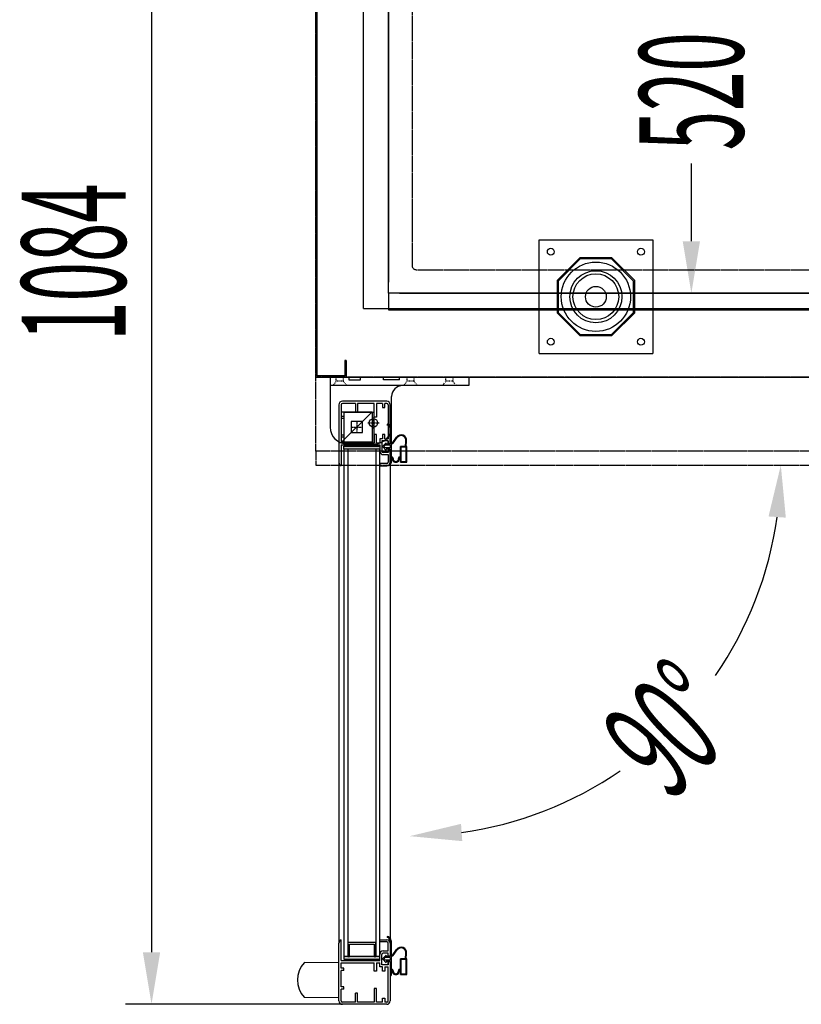
# Model space of a CAD drawing. Units: millimetres. Extents: x 12111 to 45566, y 21174 to 33876.
# Drawn here: x 22341 to 22904, y 25001 to 25711 of the extents above; entities that cross this region are included whole.
import ezdxf

# ---------------------------------------------------------------- set-up
doc = ezdxf.new("R2010")
doc.units = ezdxf.units.MM
for name, pattern in [('DASHED', [0.75, 0.5, -0.25]), ('TRAZO_Y_PUNTO', [1, 0.5, -0.25, 0, -0.25]), ('TRAZOS', [0.75, 0.5, -0.25]), ('TRAZOS_MD', [1, 0.5, -0.5])]:
    doc.linetypes.add(name, pattern=pattern)
for name, color, linetype in [('ACOTA', 50, 'Continuous'), ('EJES', 11, 'TRAZO_Y_PUNTO'), ('PLEGADO', 3, 'Continuous')]:
    doc.layers.add(name, color=color, linetype=linetype)
doc.styles.add('ACO', font='simplex.shx', dxfattribs={"width": 0.5})

msp = doc.modelspace()

# ---------------------------------------------------------------- hatches: boundary and pattern name
at = {"linetype": 'Continuous'}
for points in [[(22574.25, 25403.37), (22574.25, 25401.37), (22600.25, 25401.37), (22600.25, 25403.37)], [(22574.25, 25403.37), (22574.25, 25401.37), (22600.25, 25401.37), (22600.25, 25403.37)], [(22600.25, 25035.37), (22574.25, 25035.37), (22574.25, 25033.37), (22600.25, 25033.37)], [(22600.25, 25035.37), (22574.25, 25035.37), (22574.25, 25033.37), (22600.25, 25033.37)]]:
    msp.add_hatch(color=256, dxfattribs=at).paths.add_polyline_path(points)

# ---------------------------------------------------------------- linework, layer by layer
for p, q in [((22554.05, 26085.26), (22554.05, 25453.26)), ((22555.05, 25454.26), (22555.05, 26084.26)), ((22588.55, 25502.76), (22588.55, 26051.76)), ((22606.55, 25513.76), (22606.55, 26033.76)), ((22715.05, 25552.26), (22797.05, 25552.26)), ((22715.05, 25470.26), (22715.05, 25552.26)), ((22797.05, 25552.26), (22797.05, 25470.26)), ((22744.46, 25539.26), (22728.05, 25522.86)), ((22744.77, 25538.51), (22728.8, 25522.55)), ((22767.65, 25539.26), (22744.46, 25539.26)), ((22767.34, 25538.51), (22744.77, 25538.51)), ((22783.3, 25522.55), (22767.34, 25538.51)), ((22784.05, 25522.86), (22767.65, 25539.26)), ((22728.05, 25522.86), (22728.05, 25499.66)), ((22728.8, 25522.55), (22728.8, 25499.97)), ((22783.3, 25499.97), (22783.3, 25522.55)), ((22784.05, 25499.66), (22784.05, 25522.86)), ((22606.55, 25513.76), (22606.55, 25501.76)), ((23856.55, 25513.76), (22606.55, 25513.76)), ((22588.55, 25502.76), (23874.55, 25502.76)), ((22588.55, 25502.76), (23874.55, 25502.76)), ((22606.55, 25501.76), (23856.55, 25501.76)), ((22728.05, 25499.66), (22744.46, 25483.26)), ((22728.8, 25499.97), (22744.77, 25484.01)), ((22767.34, 25484.01), (22783.3, 25499.97)), ((22767.65, 25483.26), (22784.05, 25499.66)), ((22744.46, 25483.26), (22767.65, 25483.26)), ((22744.77, 25484.01), (22767.34, 25484.01)), ((22715.05, 25470.26), (22797.05, 25470.26)), ((22576.05, 25465.26), (22575.05, 25465.26)), ((22575.05, 25465.26), (22575.05, 25454.26)), ((22576.05, 25465.26), (22576.05, 25453.26)), ((22576.05, 25453.26), (22576.05, 25465.26)), ((22554.05, 25453.26), (22576.05, 25453.26)), ((22575.05, 25454.26), (22555.05, 25454.26)), ((22564.35, 25453.26), (22564.35, 25417.26)), ((22564.35, 25453.26), (22577.85, 25453.26)), ((22576.05, 25453.26), (24310.05, 25453.26)), ((22577.85, 25453.26, 0), (22577.85, 25451.26, 0)), ((22577.85, 25451.26, 0), (22586.35, 25451.26, 0)), ((22586.35, 25451.26, 0), (22586.35, 25453.26, 0)), ((22586.35, 25453.26), (22602.85, 25453.26)), ((22602.85, 25451.26, 0), (22602.85, 25453.26)), ((22614.35, 25451.26, 0), (22602.85, 25451.26, 0)), ((22614.35, 25451.26, 0), (22614.35, 25453.26)), ((22614.35, 25453.26), (22664.35, 25453.26)), ((22664.35, 25453.26), (22664.35, 25447.26)), ((22664.35, 25447.26), (22564.35, 25447.26)), ((22599.25, 25435.87), (22573.25, 25435.87)), ((22605.25, 25435.87), (22573.25, 25435.87)), ((22599.25, 25435.87), (22573.25, 25435.87)), ((22605.25, 25435.87), (22573.25, 25435.87)), ((22582.75, 25434.37), (22573.25, 25434.37)), ((22582.75, 25434.37), (22573.25, 25434.37)), ((22582.75, 25434.37), (22582.75, 25427.87)), ((22582.75, 25434.37), (22582.75, 25427.87)), ((22596.25, 25434.37), (22584.25, 25434.37)), ((22584.25, 25434.37), (22584.25, 25427.87)), ((22596.25, 25434.37), (22584.25, 25434.37)), ((22584.25, 25434.37), (22584.25, 25427.87)), ((22596.25, 25424.37), (22596.25, 25434.37)), ((22596.25, 25424.37), (22596.25, 25434.37)), ((22602.25, 25434.37), (22597.75, 25434.37)), ((22597.75, 25434.37), (22597.75, 25424.37)), ((22602.25, 25434.37), (22597.75, 25434.37)), ((22597.75, 25434.37), (22597.75, 25424.37)), ((22602.25, 25434.37), (22602.25, 25431.37)), ((22602.25, 25434.37), (22602.25, 25431.37)), ((22605.25, 25434.37), (22603.75, 25434.37)), ((22603.75, 25431.37), (22603.75, 25434.37)), ((22605.25, 25434.37), (22603.75, 25434.37)), ((22603.75, 25431.37), (22603.75, 25434.37)), ((22608.65, 25417.26), (22608.65, 25439.26)), ((22570.75, 25433.37), (22570.75, 25391.66)), ((22570.75, 25433.37), (22570.75, 25391.66)), ((22572.25, 25433.37), (22572.25, 25424.87)), ((22572.25, 25433.37), (22572.25, 25424.87)), ((22572.65, 25428.26), (22594.65, 25428.26)), ((22572.65, 25406.26), (22572.65, 25428.26)), ((22594.65, 25428.26), (22572.65, 25406.26)), ((22572.65, 25428.26), (22594.65, 25428.26)), ((22572.65, 25406.26), (22572.65, 25428.26)), ((22594.65, 25428.26), (22572.65, 25406.26)), ((22596.25, 25427.87), (22574.25, 25427.87)), ((22574.25, 25427.87), (22574.25, 25405.87)), ((22596.25, 25427.87), (22574.25, 25427.87)), ((22574.25, 25427.87), (22574.25, 25405.87)), ((22584.25, 25427.87), (22582.75, 25427.87)), ((22584.25, 25427.87), (22582.75, 25427.87)), ((22594.65, 25428.26), (22594.65, 25406.26)), ((22594.65, 25428.26), (22594.65, 25406.26)), ((22596.25, 25405.87), (22596.25, 25427.87)), ((22596.25, 25405.87), (22596.25, 25427.87)), ((22602.25, 25431.37), (22603.75, 25431.37)), ((22602.25, 25431.37), (22603.75, 25431.37)), ((22606.25, 25433.37), (22606.25, 25408.87)), ((22606.25, 25433.37), (22606.25, 25408.87)), ((22607.75, 25405.12), (22607.75, 25433.37)), ((22607.75, 25405.12), (22607.75, 25433.37)), ((22574.25, 25424.87), (22572.25, 25424.87)), ((22574.25, 25424.87), (22572.25, 25424.87)), ((22574.25, 25423.37), (22572.25, 25423.37)), ((22572.25, 25423.37), (22572.25, 25411.37)), ((22574.25, 25423.37), (22572.25, 25423.37)), ((22572.25, 25423.37), (22572.25, 25411.37)), ((22574.25, 25424.87), (22574.25, 25423.37)), ((22574.25, 25424.87), (22574.25, 25423.37)), ((22587.65, 25421.26), (22579.65, 25421.26)), ((22579.65, 25421.26), (22579.65, 25413.26)), ((22587.65, 25413.26), (22587.65, 25421.26)), ((22597.75, 25424.37), (22596.25, 25424.37)), ((22597.75, 25424.37), (22596.25, 25424.37)), ((22605.45, 25419.31), (22605.45, 25418.71)), ((22579.65, 25413.26), (22587.65, 25413.26)), ((22607.75, 25416.31), (22607.75, 25404.91)), ((22608.35, 25416.31), (22608.35, 25405.81)), ((22574.25, 25411.37), (22572.25, 25411.37)), ((22574.25, 25411.37), (22572.25, 25411.37)), ((22574.25, 25409.87), (22572.25, 25409.87)), ((22572.25, 25409.87), (22572.25, 25405.87)), ((22574.25, 25409.87), (22572.25, 25409.87)), ((22572.25, 25409.87), (22572.25, 25405.87)), ((22572.25, 25405.87), (22596.25, 25405.87)), ((22572.25, 25405.87), (22596.25, 25405.87)), ((22594.65, 25406.26), (22572.65, 25406.26)), ((22594.65, 25406.26), (22572.65, 25406.26)), ((22574.25, 25411.37), (22574.25, 25409.87)), ((22574.25, 25411.37), (22574.25, 25409.87)), ((22574.25, 25405.87), (22596.25, 25405.87)), ((22574.25, 25405.87), (22596.25, 25405.87)), ((22576.35, 25405.26), (22596.65, 25405.26)), ((22596.25, 25411.87), (22596.25, 25405.87)), ((22597.75, 25411.87), (22596.25, 25411.87)), ((22596.25, 25411.87), (22596.25, 25405.87)), ((22597.75, 25411.87), (22596.25, 25411.87)), ((22597.75, 25405.87), (22597.75, 25411.87)), ((22597.75, 25405.87), (22597.75, 25411.87)), ((22597.75, 25405.87), (22600.25, 25405.87)), ((22597.75, 25405.87), (22600.25, 25405.87)), ((22602.25, 25408.87), (22600.25, 25408.87)), ((22600.25, 25408.87), (22600.25, 25405.87)), ((22602.25, 25408.87), (22600.25, 25408.87)), ((22600.25, 25408.87), (22600.25, 25405.87)), ((22606.25, 25407.37), (22601.75, 25407.37)), ((22601.75, 25407.37), (22601.75, 25399.87)), ((22606.25, 25407.37), (22601.75, 25407.37)), ((22601.75, 25407.37), (22601.75, 25399.87)), ((22601.75, 25406.37), (22601.75, 25399.87)), ((22601.75, 25406.37), (22601.75, 25399.87)), ((22602.25, 25411.87), (22602.25, 25408.87)), ((22603.75, 25411.87), (22602.25, 25411.87)), ((22602.25, 25411.87), (22602.25, 25408.87)), ((22603.75, 25411.87), (22602.25, 25411.87)), ((22604.75, 25405.91), (22602.25, 25403.16)), ((22603.75, 25408.87), (22603.75, 25411.87)), ((22603.75, 25408.87), (22603.75, 25411.87)), ((22603.75, 25408.87), (22606.25, 25408.87)), ((22603.75, 25408.87), (22606.25, 25408.87)), ((22604.75, 25404.91), (22604.75, 25405.91)), ((22606.25, 25407.37), (22606.25, 25405.12)), ((22606.25, 25405.12), (22606.25, 25407.37)), ((22606.25, 25405.12), (22606.25, 25407.37)), ((22606.25, 25405.12), (22606.25, 25407.37)), ((22606.25, 25407.37), (22606.25, 25405.12)), ((22606.25, 25405.12), (22606.25, 25407.37)), ((22606.25, 25405.12), (22606.25, 25407.37)), ((22606.25, 25405.12), (22606.25, 25407.37)), ((22607.75, 25405.12), (22606.25, 25405.12)), ((22607.75, 25405.12), (22606.25, 25405.12)), ((22608.35, 25405.81), (22609.15, 25405.81)), ((22608.35, 25405.31), (22608.35, 25395.81)), ((22608.35, 25405.31), (22609.3, 25405.31)), ((22609.55, 25406.01), (22612.37, 25409.93)), ((22609.87, 25405.6), (22612.78, 25409.64)), ((22618.65, 25403.31), (22619.1, 25407.2)), ((22619.15, 25403.31), (22619.59, 25407.14)), ((22572.25, 25404.37), (22600.25, 25404.37)), ((22572.25, 25404.37), (22572.25, 25389.37)), ((22572.25, 25404.37), (22600.25, 25404.37)), ((22572.25, 25404.37), (22572.25, 25389.37)), ((22574.25, 25401.37), (22574.25, 25403.37)), ((22574.25, 25403.37), (22600.25, 25403.37)), ((22574.25, 25401.37), (22574.25, 25403.37)), ((22574.25, 25403.37), (22600.25, 25403.37)), ((22574.25, 25401.37), (22574.25, 25035.37)), ((22600.25, 25401.37), (22574.25, 25401.37)), ((22574.25, 25401.37), (22574.25, 25035.37)), ((22600.25, 25401.37), (22574.25, 25401.37)), ((22577.25, 25401.37), (22577.25, 25035.37)), ((22577.25, 25401.37), (22577.25, 25035.37)), ((22597.25, 25401.37), (22597.25, 25035.37)), ((22597.25, 25401.37), (22597.25, 25035.37)), ((22600.25, 25404.37), (22600.25, 25399.87)), ((22600.25, 25404.37), (22600.25, 25399.87)), ((22600.25, 25403.37), (22600.25, 25401.37)), ((22600.25, 25403.37), (22600.25, 25401.37)), ((22600.25, 25035.37), (22600.25, 25401.37)), ((22600.25, 25035.37), (22600.25, 25401.37)), ((22604.75, 25400.41), (22602.25, 25403.16)), ((22606.25, 25398.87), (22602.75, 25398.87)), ((22606.25, 25398.87), (22602.75, 25398.87)), ((22606.25, 25398.87), (22602.75, 25398.87)), ((22606.25, 25398.87), (22602.75, 25398.87)), ((22603.97, 25404.16), (22603.06, 25403.16)), ((22603.97, 25402.16), (22603.06, 25403.16)), ((22607.75, 25404.16), (22603.97, 25404.16)), ((22607.75, 25402.16), (22603.97, 25402.16)), ((22607.75, 25404.91), (22604.75, 25404.91)), ((22607.75, 25401.41), (22604.75, 25401.41)), ((22604.75, 25400.41), (22604.75, 25401.41)), ((22606.25, 25401.12), (22607.75, 25401.12)), ((22607.75, 25401.12), (22606.25, 25401.12)), ((22607.75, 25401.12), (22606.25, 25401.12)), ((22606.25, 25401.12), (22606.25, 25398.87)), ((22606.25, 25401.12), (22606.25, 25398.87)), ((22606.25, 25401.12), (22607.75, 25401.12)), ((22607.75, 25401.12), (22606.25, 25401.12)), ((22607.75, 25401.12), (22606.25, 25401.12)), ((22606.25, 25401.12), (22606.25, 25398.87)), ((22606.25, 25401.12), (22606.25, 25398.87)), ((22607.75, 25404.16), (22607.75, 25402.16)), ((22607.75, 25401.41), (22607.75, 25391.31)), ((22607.75, 25391.87), (22607.75, 25401.12)), ((22607.75, 25391.87), (22607.75, 25401.12)), ((22607.75, 25391.87), (22607.75, 25401.12)), ((22607.75, 25391.87), (22607.75, 25401.12)), ((22618.65, 25403.31), (22615.15, 25403.31)), ((22615.15, 25395.81), (22615.15, 25403.31)), ((22615.75, 25392.51), (22615.75, 25402.71)), ((22619.35, 25402.71), (22615.75, 25402.71)), ((22619.75, 25403.31), (22619.15, 25403.31)), ((22619.35, 25392.51), (22619.35, 25402.71)), ((22619.75, 25391.91), (22619.75, 25403.31)), ((22570.75, 25391.66), (22570.75, 25045.08)), ((22570.75, 25391.66), (22570.75, 25045.08)), ((22605.25, 25390.87), (22600.25, 25390.87)), ((22605.25, 25390.87), (22600.25, 25390.87)), ((22600.25, 25390.87), (22600.25, 25389.37)), ((22600.25, 25390.87), (22600.25, 25389.37)), ((22605.25, 25390.87), (22600.25, 25390.87)), ((22605.25, 25390.87), (22600.25, 25390.87)), ((22600.25, 25390.87), (22600.25, 25389.37)), ((22600.25, 25390.87), (22600.25, 25389.37)), ((22602.75, 25397.37), (22606.25, 25397.37)), ((22602.75, 25397.37), (22606.25, 25397.37)), ((22602.75, 25397.37), (22606.25, 25397.37)), ((22602.75, 25397.37), (22606.25, 25397.37)), ((22606.25, 25397.37), (22606.25, 25391.87)), ((22606.25, 25397.37), (22606.25, 25391.87)), ((22606.25, 25397.37), (22606.25, 25391.87)), ((22606.25, 25397.37), (22606.25, 25391.87)), ((22607.75, 25391.45), (22607.75, 25044.87)), ((22607.75, 25391.45), (22607.75, 25044.87)), ((22607.75, 25391.31), (22608.35, 25391.31)), ((22608.35, 25395.81), (22608.75, 25395.81)), ((22608.35, 25395.17), (22608.35, 25391.31)), ((22609.75, 25394.51), (22609.75, 25394.81)), ((22613.75, 25394.81), (22613.75, 25394.51)), ((22614.75, 25395.81), (22615.15, 25395.81)), ((22615.15, 25391.91), (22615.15, 25395.17)), ((22615.15, 25391.91), (22619.75, 25391.91)), ((22615.75, 25392.51), (22619.35, 25392.51)), ((22600.25, 25389.37), (22605.25, 25389.37)), ((22600.25, 25389.37), (22605.25, 25389.37)), ((22600.25, 25389.37), (22605.25, 25389.37)), ((22600.25, 25389.37), (22605.25, 25389.37)), ((22570.75, 25003.37), (22570.75, 25045.08)), ((22570.75, 25003.37), (22570.75, 25045.08)), ((22572.25, 25032.37), (22572.25, 25047.37)), ((22572.25, 25032.37), (22572.25, 25047.37)), ((22577.25, 25045.37), (22577.25, 25035.37)), ((22597.25, 25045.37), (22577.25, 25045.37)), ((22577.25, 25045.37), (22577.25, 25035.37)), ((22597.25, 25045.37), (22577.25, 25045.37)), ((22578.25, 25035.37), (22578.25, 25044.37)), ((22578.25, 25044.37), (22596.25, 25044.37)), ((22578.25, 25035.37), (22578.25, 25044.37)), ((22578.25, 25044.37), (22596.25, 25044.37)), ((22596.25, 25044.37), (22596.25, 25035.37)), ((22596.25, 25044.37), (22596.25, 25035.37)), ((22597.25, 25035.37), (22597.25, 25045.37)), ((22597.25, 25035.37), (22597.25, 25045.37)), ((22600.25, 25047.37), (22605.25, 25047.37)), ((22600.25, 25047.37), (22605.25, 25047.37)), ((22600.25, 25045.87), (22600.25, 25047.37)), ((22600.25, 25045.87), (22600.25, 25047.37)), ((22600.25, 25047.37), (22605.25, 25047.37)), ((22600.25, 25047.37), (22605.25, 25047.37)), ((22600.25, 25045.87), (22600.25, 25047.37)), ((22600.25, 25045.87), (22600.25, 25047.37)), ((22605.25, 25045.87), (22600.25, 25045.87)), ((22605.25, 25045.87), (22600.25, 25045.87)), ((22605.25, 25045.87), (22600.25, 25045.87)), ((22605.25, 25045.87), (22600.25, 25045.87)), ((22605.45, 25049.76), (22605.45, 25049.16)), ((22605.45, 25049.76), (22605.45, 25049.16)), ((22606.25, 25039.37), (22606.25, 25044.87)), ((22606.25, 25039.37), (22606.25, 25044.87)), ((22606.25, 25039.37), (22606.25, 25044.87)), ((22606.25, 25039.37), (22606.25, 25044.87)), ((22607.75, 25046.76), (22607.75, 25035.36)), ((22607.75, 25046.76), (22607.75, 25035.36)), ((22607.75, 25044.87), (22607.75, 25035.62)), ((22607.75, 25044.87), (22607.75, 25035.62)), ((22607.75, 25044.87), (22607.75, 25035.62)), ((22607.75, 25044.87), (22607.75, 25035.62)), ((22608.35, 25046.76), (22608.35, 25036.26)), ((22608.35, 25046.76), (22608.35, 25036.26)), ((22600.25, 25032.37), (22600.25, 25036.87)), ((22600.25, 25032.37), (22600.25, 25036.87)), ((22601.75, 25030.37), (22601.75, 25036.87)), ((22601.75, 25029.37), (22601.75, 25036.87)), ((22601.75, 25030.37), (22601.75, 25036.87)), ((22601.75, 25029.37), (22601.75, 25036.87)), ((22604.75, 25036.36), (22602.25, 25033.61)), ((22604.75, 25036.36), (22602.25, 25033.61)), ((22602.75, 25039.37), (22606.25, 25039.37)), ((22602.75, 25039.37), (22606.25, 25039.37)), ((22602.75, 25039.37), (22606.25, 25039.37)), ((22602.75, 25039.37), (22606.25, 25039.37)), ((22606.25, 25037.87), (22602.75, 25037.87)), ((22606.25, 25037.87), (22602.75, 25037.87)), ((22606.25, 25037.87), (22602.75, 25037.87)), ((22606.25, 25037.87), (22602.75, 25037.87)), ((22604.75, 25035.36), (22604.75, 25036.36)), ((22604.75, 25035.36), (22604.75, 25036.36)), ((22606.25, 25035.62), (22606.25, 25037.87)), ((22606.25, 25035.62), (22606.25, 25037.87)), ((22606.25, 25035.62), (22606.25, 25037.87)), ((22606.25, 25035.62), (22606.25, 25037.87)), ((22608.35, 25036.26), (22609.15, 25036.26)), ((22608.35, 25036.26), (22609.15, 25036.26)), ((22608.35, 25035.76), (22608.35, 25026.26)), ((22608.35, 25035.76), (22609.3, 25035.76)), ((22608.35, 25035.76), (22608.35, 25026.26)), ((22608.35, 25035.76), (22609.3, 25035.76)), ((22609.55, 25036.47), (22612.37, 25040.39)), ((22609.55, 25036.47), (22612.37, 25040.39)), ((22609.87, 25036.05), (22612.78, 25040.1)), ((22609.87, 25036.05), (22612.78, 25040.1)), ((22618.65, 25033.76), (22619.1, 25037.65)), ((22618.65, 25033.76), (22619.1, 25037.65)), ((22619.15, 25033.76), (22619.59, 25037.59)), ((22619.15, 25033.76), (22619.59, 25037.59)), ((22570.77, 25030.87), (22545.77, 25030.91)), ((22570.77, 25030.87), (22545.77, 25030.91)), ((22570.77, 25030.87), (22545.77, 25030.91)), ((22570.75, 25005.87), (22570.77, 25030.87)), ((22570.75, 25005.87), (22570.77, 25030.87)), ((22572.25, 25032.37), (22600.25, 25032.37)), ((22572.25, 25032.37), (22600.25, 25032.37)), ((22572.25, 25030.87), (22596.25, 25030.87)), ((22572.25, 25026.87), (22572.25, 25030.87)), ((22572.25, 25030.87), (22596.25, 25030.87)), ((22572.25, 25026.87), (22572.25, 25030.87)), ((22577.25, 25035.37), (22574.25, 25035.37)), ((22600.25, 25035.37), (22574.25, 25035.37)), ((22574.25, 25035.37), (22574.25, 25033.37)), ((22577.25, 25035.37), (22574.25, 25035.37)), ((22600.25, 25035.37), (22574.25, 25035.37)), ((22574.25, 25035.37), (22574.25, 25033.37)), ((22574.25, 25033.37), (22600.25, 25033.37)), ((22574.25, 25033.37), (22600.25, 25033.37)), ((22577.25, 25035.37), (22578.25, 25035.37)), ((22577.25, 25035.37), (22578.25, 25035.37)), ((22596.25, 25035.37), (22597.25, 25035.37)), ((22596.25, 25035.37), (22597.25, 25035.37)), ((22596.25, 25024.87), (22596.25, 25030.87)), ((22596.25, 25024.87), (22596.25, 25030.87)), ((22600.25, 25035.37), (22597.25, 25035.37)), ((22600.25, 25035.37), (22597.25, 25035.37)), ((22597.75, 25030.87), (22597.75, 25024.87)), ((22597.75, 25030.87), (22600.25, 25030.87)), ((22597.75, 25030.87), (22597.75, 25024.87)), ((22597.75, 25030.87), (22600.25, 25030.87)), ((22600.25, 25033.37), (22600.25, 25035.37)), ((22600.25, 25033.37), (22600.25, 25035.37)), ((22600.25, 25027.87), (22600.25, 25030.87)), ((22600.25, 25027.87), (22600.25, 25030.87)), ((22606.25, 25029.37), (22601.75, 25029.37)), ((22606.25, 25029.37), (22601.75, 25029.37)), ((22604.75, 25030.86), (22602.25, 25033.61)), ((22604.75, 25030.86), (22602.25, 25033.61)), ((22603.97, 25034.61), (22603.06, 25033.61)), ((22603.97, 25034.61), (22603.06, 25033.61)), ((22603.97, 25032.61), (22603.06, 25033.61)), ((22603.97, 25032.61), (22603.06, 25033.61)), ((22607.75, 25034.61), (22603.97, 25034.61)), ((22607.75, 25034.61), (22603.97, 25034.61)), ((22607.75, 25032.61), (22603.97, 25032.61)), ((22607.75, 25032.61), (22603.97, 25032.61)), ((22607.75, 25035.36), (22604.75, 25035.36)), ((22607.75, 25035.36), (22604.75, 25035.36)), ((22607.75, 25031.86), (22604.75, 25031.86)), ((22604.75, 25030.86), (22604.75, 25031.86)), ((22607.75, 25031.86), (22604.75, 25031.86)), ((22604.75, 25030.86), (22604.75, 25031.86)), ((22606.25, 25035.62), (22607.75, 25035.62)), ((22607.75, 25035.62), (22606.25, 25035.62)), ((22607.75, 25035.62), (22606.25, 25035.62)), ((22606.25, 25035.62), (22607.75, 25035.62)), ((22607.75, 25035.62), (22606.25, 25035.62)), ((22607.75, 25035.62), (22606.25, 25035.62)), ((22607.75, 25031.62), (22606.25, 25031.62)), ((22606.25, 25029.37), (22606.25, 25031.62)), ((22606.25, 25031.62), (22606.25, 25029.37)), ((22606.25, 25031.62), (22606.25, 25029.37)), ((22606.25, 25031.62), (22606.25, 25029.37)), ((22607.75, 25031.62), (22606.25, 25031.62)), ((22606.25, 25029.37), (22606.25, 25031.62)), ((22606.25, 25031.62), (22606.25, 25029.37)), ((22606.25, 25031.62), (22606.25, 25029.37)), ((22606.25, 25031.62), (22606.25, 25029.37)), ((22607.75, 25034.61), (22607.75, 25032.61)), ((22607.75, 25034.61), (22607.75, 25032.61)), ((22607.75, 25031.86), (22607.75, 25021.76)), ((22607.75, 25031.86), (22607.75, 25021.76)), ((22607.75, 25031.62), (22607.75, 25003.37)), ((22607.75, 25031.62), (22607.75, 25003.37)), ((22618.65, 25033.76), (22615.15, 25033.76)), ((22615.15, 25026.26), (22615.15, 25033.76)), ((22618.65, 25033.76), (22615.15, 25033.76)), ((22615.15, 25026.26), (22615.15, 25033.76)), ((22615.75, 25022.96), (22615.75, 25033.16)), ((22619.35, 25033.16), (22615.75, 25033.16)), ((22615.75, 25022.96), (22615.75, 25033.16)), ((22619.35, 25033.16), (22615.75, 25033.16)), ((22619.75, 25033.76), (22619.15, 25033.76)), ((22619.75, 25033.76), (22619.15, 25033.76)), ((22619.35, 25022.96), (22619.35, 25033.16)), ((22619.35, 25022.96), (22619.35, 25033.16)), ((22619.75, 25022.36), (22619.75, 25033.76)), ((22619.75, 25022.36), (22619.75, 25033.76)), ((22574.25, 25026.87), (22572.25, 25026.87)), ((22574.25, 25026.87), (22572.25, 25026.87)), ((22574.25, 25025.37), (22572.25, 25025.37)), ((22572.25, 25013.37), (22572.25, 25025.37)), ((22574.25, 25025.37), (22572.25, 25025.37)), ((22572.25, 25013.37), (22572.25, 25025.37)), ((22574.25, 25025.37), (22574.25, 25026.87)), ((22574.25, 25025.37), (22574.25, 25026.87)), ((22597.75, 25024.87), (22596.25, 25024.87)), ((22597.75, 25024.87), (22596.25, 25024.87)), ((22602.25, 25027.87), (22600.25, 25027.87)), ((22602.25, 25027.87), (22600.25, 25027.87)), ((22602.25, 25024.87), (22602.25, 25027.87)), ((22602.25, 25024.87), (22602.25, 25027.87)), ((22603.75, 25024.87), (22602.25, 25024.87)), ((22603.75, 25024.87), (22602.25, 25024.87)), ((22603.75, 25027.87), (22603.75, 25024.87)), ((22603.75, 25027.87), (22606.25, 25027.87)), ((22603.75, 25027.87), (22603.75, 25024.87)), ((22603.75, 25027.87), (22606.25, 25027.87)), ((22606.25, 25003.37), (22606.25, 25027.87)), ((22606.25, 25003.37), (22606.25, 25027.87)), ((22607.75, 25021.76), (22608.35, 25021.76)), ((22607.75, 25021.76), (22608.35, 25021.76)), ((22608.35, 25026.26), (22608.75, 25026.26)), ((22608.35, 25026.26), (22608.75, 25026.26)), ((22608.35, 25025.63), (22608.35, 25021.76)), ((22608.35, 25025.63), (22608.35, 25021.76)), ((22609.75, 25024.96), (22609.75, 25025.26)), ((22609.75, 25024.96), (22609.75, 25025.26)), ((22613.75, 25025.26), (22613.75, 25024.96)), ((22613.75, 25025.26), (22613.75, 25024.96)), ((22614.75, 25026.26), (22615.15, 25026.26)), ((22614.75, 25026.26), (22615.15, 25026.26)), ((22615.15, 25022.36), (22615.15, 25025.63)), ((22615.15, 25022.36), (22615.15, 25025.63)), ((22615.15, 25022.36), (22619.75, 25022.36)), ((22615.15, 25022.36), (22619.75, 25022.36)), ((22615.75, 25022.96), (22619.35, 25022.96)), ((22615.75, 25022.96), (22619.35, 25022.96)), ((22574.25, 25013.37), (22572.25, 25013.37)), ((22574.25, 25013.37), (22572.25, 25013.37)), ((22574.25, 25011.87), (22572.25, 25011.87)), ((22572.25, 25003.37), (22572.25, 25011.87)), ((22574.25, 25011.87), (22572.25, 25011.87)), ((22572.25, 25003.37), (22572.25, 25011.87)), ((22574.25, 25011.87), (22574.25, 25013.37)), ((22574.25, 25011.87), (22574.25, 25013.37)), ((22582.75, 25002.37), (22582.75, 25008.87)), ((22584.25, 25008.87), (22582.75, 25008.87)), ((22582.75, 25002.37), (22582.75, 25008.87)), ((22584.25, 25008.87), (22582.75, 25008.87)), ((22584.25, 25002.37), (22584.25, 25008.87)), ((22584.25, 25002.37), (22584.25, 25008.87)), ((22596.25, 25012.37), (22596.25, 25002.37)), ((22597.75, 25012.37), (22596.25, 25012.37)), ((22596.25, 25012.37), (22596.25, 25002.37)), ((22597.75, 25012.37), (22596.25, 25012.37)), ((22597.75, 25002.37), (22597.75, 25012.37)), ((22597.75, 25002.37), (22597.75, 25012.37)), ((22545.75, 25005.91), (22570.75, 25005.87)), ((22545.75, 25005.91), (22570.75, 25005.87)), ((22582.75, 25002.37), (22573.25, 25002.37)), ((22582.75, 25002.37), (22573.25, 25002.37)), ((22599.25, 25000.87), (22573.25, 25000.87)), ((22605.25, 25000.87), (22573.25, 25000.87)), ((22599.25, 25000.87), (22573.25, 25000.87)), ((22605.25, 25000.87), (22573.25, 25000.87)), ((22596.25, 25002.37), (22584.25, 25002.37)), ((22596.25, 25002.37), (22584.25, 25002.37)), ((22602.25, 25002.37), (22597.75, 25002.37)), ((22602.25, 25002.37), (22597.75, 25002.37)), ((22602.25, 25005.37), (22603.75, 25005.37)), ((22602.25, 25002.37), (22602.25, 25005.37)), ((22602.25, 25005.37), (22603.75, 25005.37)), ((22602.25, 25002.37), (22602.25, 25005.37)), ((22603.75, 25005.37), (22603.75, 25002.37)), ((22603.75, 25005.37), (22603.75, 25002.37)), ((22605.25, 25002.37), (22603.75, 25002.37)), ((22605.25, 25002.37), (22603.75, 25002.37))]:
    msp.add_line(p, q)
at = {"color": 2, "linetype": 'TRAZOS'}
for p, q in [((22554.05, 25453.26), (22554.05, 26085.26)), ((24337.05, 25453.26), (22554.05, 25453.26))]:
    msp.add_line(p, q, dxfattribs=at)
at = {"linetype": 'DASHED'}
for p, q in [((22554.05, 25453.26), (24341.05, 25453.26)), ((22554.05, 25399.76), (22554.05, 25453.26)), ((24341.05, 25399.76), (22554.05, 25399.76))]:
    msp.add_line(p, q, dxfattribs=at)
at = {"linetype": 'TRAZOS_MD'}
for p, q in [((22566.35, 25447.26), (22568.85, 25450.26)), ((22568.85, 25450.26), (22568.85, 25453.26)), ((22573.85, 25450.26), (22568.85, 25450.26)), ((22573.85, 25453.26), (22573.85, 25450.26)), ((22573.85, 25450.26), (22576.35, 25447.26)), ((22617.35, 25447.26), (22619.85, 25450.26)), ((22619.85, 25450.26), (22619.85, 25453.26)), ((22624.85, 25450.26), (22619.85, 25450.26)), ((22624.85, 25453.26), (22624.85, 25450.26)), ((22624.85, 25450.26), (22627.35, 25447.26)), ((22645.35, 25447.26), (22647.85, 25450.26)), ((22647.85, 25450.26), (22647.85, 25453.26)), ((22652.85, 25450.26), (22647.85, 25450.26)), ((22652.85, 25453.26), (22652.85, 25450.26)), ((22652.85, 25450.26), (22655.35, 25447.26))]:
    msp.add_line(p, q, dxfattribs=at)
at = {"linetype": 'TRAZOS'}
for p, q in [((22554.05, 25399.76), (22554.05, 25389.76)), ((22554.05, 25389.76), (24341.05, 25389.76))]:
    msp.add_line(p, q, dxfattribs=at)
for centre, radius in [((22723.55, 25543.76), 2.5), ((22788.55, 25543.76), 2.5), ((22756.05, 25511.26), 25), ((22756.05, 25511.26), 25), ((22756.05, 25511.26), 18.79), ((22756.05, 25511.26), 16.5), ((22756.05, 25511.26), 7.5), ((22723.55, 25478.76), 2.5), ((22788.55, 25478.76), 2.5), ((22595.65, 25420.26), 3)]:
    msp.add_circle(centre, radius)
for centre, radius, start, end in [((22616.65, 25439.26), 8, 90, 180), ((22573.25, 25433.37), 2.5, 90, 180), ((22573.25, 25433.37), 2.5, 90, 180), ((22573.25, 25433.37), 1, 90, 180), ((22573.25, 25433.37), 1, 90, 180), ((22605.25, 25433.37), 2.5, 0, 90), ((22605.25, 25433.37), 2.5, 0, 90), ((22605.25, 25433.37), 1, 0, 90), ((22605.25, 25433.37), 1, 0, 90), ((22605.35, 25416.31), 3, 0, 88.08979), ((22576.35, 25417.26), 12, 180, 270), ((22596.65, 25417.26), 12, 270, 0), ((22605.35, 25416.31), 2.4, 0, 87.61198), ((22609.15, 25406.31), 0.5, 270, 324.29074), ((22609.3, 25406.01), 0.7, 270, 324.29074), ((22615.62, 25407.6), 4, 353.40682, 144.29074), ((22615.62, 25407.6), 3.5, 353.40682, 144.29074), ((22602.75, 25399.87), 2.5, 180, 270), ((22602.75, 25399.87), 2.5, 180, 270), ((22602.75, 25399.87), 2.5, 180, 270), ((22602.75, 25399.87), 2.5, 180, 270), ((22602.75, 25399.87), 1, 180, 270), ((22602.75, 25399.87), 1, 180, 270), ((22602.75, 25399.87), 1, 180, 270), ((22602.75, 25399.87), 1, 180, 270), ((22573.25, 25391.66), 2.5, 180, 246.42182), ((22573.25, 25391.66), 2.5, 180, 246.42182), ((22605.25, 25391.87), 2.5, 270, 0), ((22605.25, 25391.87), 2.5, 270, 0), ((22605.25, 25391.87), 1, 270, 0), ((22605.25, 25391.87), 1, 270, 0), ((22605.25, 25391.87), 2.5, 270, 0), ((22605.25, 25391.87), 2.5, 270, 0), ((22605.25, 25391.87), 1, 270, 0), ((22605.25, 25391.87), 1, 270, 0), ((22608.55, 25394.61), 0.6, 358.20922, 109.6296), ((22608.75, 25394.81), 1, 0, 90), ((22611.75, 25394.51), 2.6, 178.20922, 1.79078), ((22611.75, 25394.51), 2, 180, 0), ((22614.75, 25394.81), 1, 90, 180), ((22614.95, 25394.61), 0.6, 70.3704, 181.79078), ((22573.25, 25045.08), 2.5, 113.57818, 180), ((22573.25, 25045.08), 2.5, 113.57818, 180), ((22605.25, 25044.87), 2.5, 0, 90), ((22605.25, 25044.87), 2.5, 0, 90), ((22605.25, 25044.87), 2.5, 0, 90), ((22605.25, 25044.87), 2.5, 0, 90), ((22605.25, 25044.87), 1, 0, 90), ((22605.25, 25044.87), 1, 0, 90), ((22605.25, 25044.87), 1, 0, 90), ((22605.25, 25044.87), 1, 0, 90), ((22605.35, 25046.76), 3, 0, 88.08979), ((22605.35, 25046.76), 3, 0, 88.08979), ((22605.35, 25046.76), 2.4, 0, 87.61198), ((22605.35, 25046.76), 2.4, 0, 87.61198), ((22602.75, 25036.87), 2.5, 90, 180), ((22602.75, 25036.87), 2.5, 90, 180), ((22602.75, 25036.87), 2.5, 90, 180), ((22602.75, 25036.87), 2.5, 90, 180), ((22602.75, 25036.87), 1, 90, 180), ((22602.75, 25036.87), 1, 90, 180), ((22602.75, 25036.87), 1, 90, 180), ((22602.75, 25036.87), 1, 90, 180), ((22609.15, 25036.76), 0.5, 270, 324.29074), ((22609.15, 25036.76), 0.5, 270, 324.29074), ((22609.3, 25036.46), 0.7, 270, 324.29074), ((22609.3, 25036.46), 0.7, 270, 324.29074), ((22615.62, 25038.05), 4, 353.40682, 144.29074), ((22615.62, 25038.05), 4, 353.40682, 144.29074), ((22615.62, 25038.05), 3.5, 353.40682, 144.29074), ((22615.62, 25038.05), 3.5, 353.40682, 144.29074), ((22558.88, 25018.4), 18.12, 136.35874, 223.5644), ((22558.88, 25018.4), 18.12, 136.35874, 223.5644), ((22608.55, 25025.06), 0.6, 358.20922, 109.6296), ((22608.55, 25025.06), 0.6, 358.20922, 109.6296), ((22608.75, 25025.26), 1, 0, 90), ((22608.75, 25025.26), 1, 0, 90), ((22611.75, 25024.96), 2.6, 178.20922, 1.79078), ((22611.75, 25024.96), 2.6, 178.20922, 1.79078), ((22611.75, 25024.96), 2, 180, 0), ((22611.75, 25024.96), 2, 180, 0), ((22614.75, 25025.26), 1, 90, 180), ((22614.75, 25025.26), 1, 90, 180), ((22614.95, 25025.06), 0.6, 70.3704, 181.79078), ((22614.95, 25025.06), 0.6, 70.3704, 181.79078), ((22573.25, 25003.37), 2.5, 180, 270), ((22573.25, 25003.37), 2.5, 180, 270), ((22573.25, 25003.37), 1, 180, 270), ((22573.25, 25003.37), 1, 180, 270), ((22605.25, 25003.37), 1, 270, 0), ((22605.25, 25003.37), 2.5, 270, 0), ((22605.25, 25003.37), 1, 270, 0), ((22605.25, 25003.37), 2.5, 270, 0)]:
    msp.add_arc(centre, radius, start, end)
at = {"layer": 'ACOTA'}
for p, q in [((22435.59, 26047.37), (22435.59, 25038.37)), ((22824.92, 25551.26), (22824.92, 25607.49)), ((22819.3, 25513.76), (22806.17, 25513.76)), ((22574.25, 25000.87), (22416.84, 25000.87))]:
    msp.add_line(p, q, dxfattribs=at)
for start, end in [(325.46514, 351.96409), (278.03591, 304.53486)]:
    msp.add_arc((22621.85, 25389.76), 267.59, start, end, dxfattribs=at)
for points in [[(22818.67, 25551.26), (22831.17, 25551.26), (22824.92, 25513.76)], [(22893.05, 25351.91), (22880.58, 25352.79), (22889.44, 25389.76)], [(22658.82, 25131.03), (22659.7, 25118.56), (22621.85, 25122.17)], [(22429.34, 25038.37), (22441.84, 25038.37), (22435.59, 25000.87)]]:
    msp.add_solid(points, dxfattribs=at)
at = {"layer": 'EJES'}
for p, q in [((22583.65, 25421.26), (22583.65, 25413.26)), ((22591.65, 25420.26), (22599.65, 25420.26)), ((22595.65, 25424.26), (22595.65, 25416.26)), ((22579.65, 25417.26), (22587.65, 25417.26))]:
    msp.add_line(p, q, dxfattribs=at)
at = {"layer": 'PLEGADO'}
for p, q in [((22606.55, 26025.76), (22606.55, 25521.76)), ((22614.55, 25513.76), (23848.55, 25513.76))]:
    msp.add_line(p, q, dxfattribs=at)
at = {"layer": 'PLEGADO', "linetype": 'DASHED'}
for p, q in [((22623.55, 26013.76), (22623.55, 25533.76)), ((22626.55, 25530.76), (23836.55, 25530.76))]:
    msp.add_line(p, q, dxfattribs=at)
msp.add_arc((22626.55, 25533.76), 3, 180, 270, dxfattribs=at)

# ---------------------------------------------------------------- texts
at = {"layer": 'ACOTA', "style": 'ACO', "width": 0.5}
for s, rotation, p in [('520', 90, (22862.42, 25616.87)), ('1084', 90, (22416.84, 25479.48)), ('90°', 45, (22809.8, 25146.25))]:
    msp.add_text(s, height=75, rotation=rotation, dxfattribs=at).set_placement(p)

doc.saveas('drawing.dxf')
